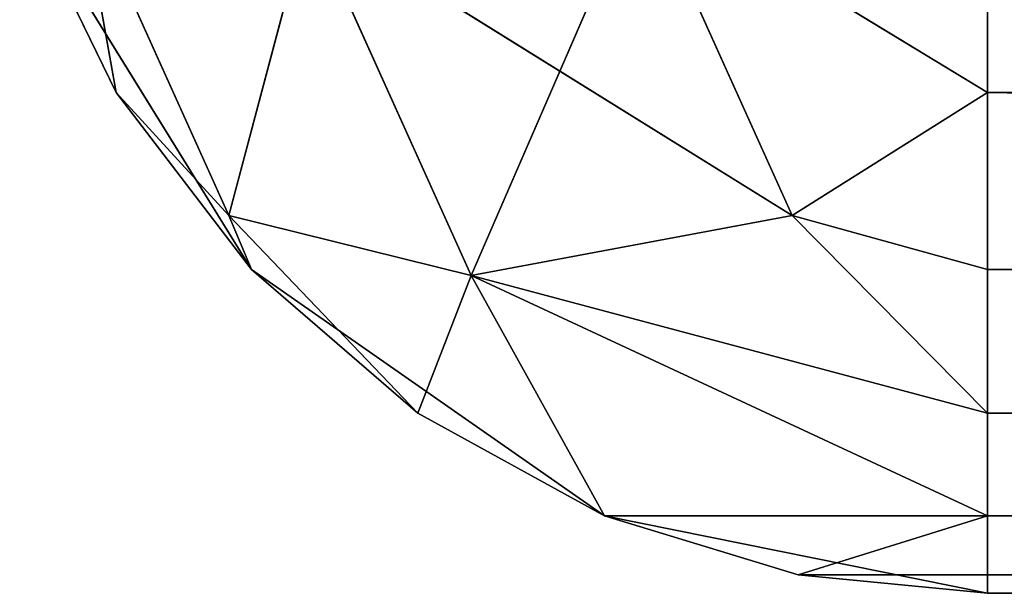
# Model space of a CAD drawing. Extents: x 0 to 200, y 0 to 85.
# Drawn here: x 0 to 3, y 0 to 2 of the extents above; entities that cross this region are included whole.
import ezdxf

# ---------------------------------------------------------------- set-up
doc = ezdxf.new("R2010")
doc.units = 0
doc.header["$LTSCALE"] = 25.4
doc.layers.get('0').update_dxf_attribs({"color": 13, "linetype": 'CONTINUOUS'})
doc.layers.add('DEFAULT', color=250, linetype='CONTINUOUS')

# ---------------------------------------------------------------- blocks, each defined once
blk = doc.blocks.new('COMPONENTE_1')
at = {"color": 0}
for p, q in [((8.0627, 0, 3), (3, 0, 3)), ((3, 0, 51.5), (3, 0, 3)), ((100, 0, 197), (3, 0, 197)), ((3, 0, 197), (3, 0, 148.5)), ((3, 0, 148.5), (3, 0, 100)), ((3, 0, 100), (3, 0, 51.5)), ((3, 0, 51.5), (3, 0, 3)), ((8.0627, 0, 3), (3, 0, 3))]:
    blk.add_line(p, q, dxfattribs=at)
at = {"layer": 'DEFAULT', "color": 0}
for p, q in [((0.3805, 1.9293, 2.0041), (0.489, 1.3584, 3)), ((0.3805, 1.9293, 2.0041), (0.489, 1.3584, 3)), ((0.8133, 1.0248, 2.4369), (0.3805, 1.9293, 2.0041)), ((0.8133, 1.0248, 2.4369), (0.3805, 1.9293, 2.0041)), ((0.3805, 1.9293, 197.9959), (0.489, 1.3584, 197)), ((0.3805, 1.9293, 197.9959), (0.8133, 1.0248, 197.5631)), ((0.3805, 1.9293, 197.9959), (0.8133, 1.0248, 197.5631)), ((0.3805, 1.9293, 197.9959), (0.489, 1.3584, 197)), ((1.5118, 0.8621, 198.4882), (2.0041, 1.9293, 199.6195)), ((1.5118, 0.8621, 198.4882), (2.0041, 1.9293, 199.6195)), ((2.0041, 1.9293, 0.3805), (2.4369, 1.0248, 0.8133)), ((2.0041, 1.9293, 0.3805), (3, 1.3584, 0.489)), ((2.0041, 1.9293, 0.3805), (2.4369, 1.0248, 0.8133)), ((2.0041, 1.9293, 0.3805), (3, 1.3584, 0.489)), ((3, 1.3584, 199.511), (2.0041, 1.9293, 199.6195)), ((2.0041, 1.9293, 199.6195), (2.4369, 1.0248, 199.1867)), ((3, 1.3584, 199.511), (2.0041, 1.9293, 199.6195)), ((2.0041, 1.9293, 199.6195), (2.4369, 1.0248, 199.1867)), ((0.8787, 0.8787, 100), (0.2106, 1.8957, 100)), ((0.2106, 1.8957, 51.5), (0.8787, 0.8787, 100)), ((0.8787, 0.8787, 148.5), (0.2106, 1.8957, 148.5)), ((0.2106, 1.8957, 100), (0.8787, 0.8787, 148.5)), ((0.2106, 1.8957, 3), (0.489, 1.3584, 3)), ((0.489, 1.3584, 3), (0.2106, 1.8957, 51.5)), ((0.2106, 1.8957, 148.5), (0.489, 1.3584, 197)), ((0.489, 1.3584, 197), (0.2106, 1.8957, 197)), ((0.489, 1.3584, 3), (0.2106, 1.8957, 51.5)), ((0.8787, 0.8787, 51.5), (0.2106, 1.8957, 51.5)), ((0.2106, 1.8957, 51.5), (0.8787, 0.8787, 100)), ((0.8787, 0.8787, 51.5), (0.2106, 1.8957, 51.5)), ((0.2106, 1.8957, 100), (0.8787, 0.8787, 148.5)), ((0.8787, 0.8787, 100), (0.2106, 1.8957, 100)), ((0.2106, 1.8957, 148.5), (0.489, 1.3584, 197)), ((0.8787, 0.8787, 148.5), (0.2106, 1.8957, 148.5)), ((0.489, 1.3584, 3), (0.2106, 1.8957, 3)), ((0.2106, 1.8957, 197), (0.489, 1.3584, 197)), ((51.5, 1.8957, 0.2106), (3, 1.3584, 0.489)), ((3, 1.3584, 0.489), (3, 1.8957, 0.2106)), ((51.5, 1.8957, 0.2106), (3, 1.3584, 0.489)), ((51.5, 1.8957, 199.7894), (3, 1.3584, 199.511)), ((3, 1.8957, 199.7894), (3, 1.3584, 199.511)), ((51.5, 1.8957, 199.7894), (3, 1.3584, 199.511)), ((3, 1.8957, 0.2106), (3, 1.3584, 0.489)), ((3, 1.3584, 199.511), (3, 1.8957, 199.7894)), ((1.0434, 1.8411, 1.0434), (0.8133, 1.0248, 2.4369)), ((1.0434, 1.8411, 1.0434), (0.8133, 1.0248, 2.4369)), ((0.8133, 1.0248, 197.5631), (1.0434, 1.8411, 198.9566)), ((0.8133, 1.0248, 197.5631), (1.0434, 1.8411, 198.9566)), ((2.4369, 1.0248, 0.8133), (1.0434, 1.8411, 1.0434)), ((1.5118, 0.8621, 1.5118), (1.0434, 1.8411, 1.0434)), ((2.4369, 1.0248, 0.8133), (1.0434, 1.8411, 1.0434)), ((1.5118, 0.8621, 1.5118), (1.0434, 1.8411, 1.0434)), ((1.0434, 1.8411, 198.9566), (1.5118, 0.8621, 198.4882)), ((1.0434, 1.8411, 198.9566), (1.5118, 0.8621, 198.4882)), ((0.8787, 0.8787, 197), (0.489, 1.3584, 197)), ((0.489, 1.3584, 197), (0.8787, 0.8787, 148.5)), ((0.489, 1.3584, 3), (0.8787, 0.8787, 51.5)), ((0.489, 1.3584, 3), (0.8787, 0.8787, 3)), ((0.489, 1.3584, 3), (0.8787, 0.8787, 51.5)), ((0.489, 1.3584, 197), (0.8787, 0.8787, 148.5)), ((0.489, 1.3584, 3), (0.8133, 1.0248, 2.4369)), ((0.8787, 0.8787, 3), (0.489, 1.3584, 3)), ((0.489, 1.3584, 3), (0.8133, 1.0248, 2.4369)), ((0.8133, 1.0248, 197.5631), (0.489, 1.3584, 197)), ((0.8133, 1.0248, 197.5631), (0.489, 1.3584, 197)), ((0.489, 1.3584, 197), (0.8787, 0.8787, 197)), ((2.4369, 1.0248, 0.8133), (3, 1.3584, 0.489)), ((2.4369, 1.0248, 0.8133), (3, 1.3584, 0.489)), ((2.4369, 1.0248, 199.1867), (3, 1.3584, 199.511)), ((2.4369, 1.0248, 199.1867), (3, 1.3584, 199.511)), ((3, 0.8787, 0.8787), (3, 1.3584, 0.489)), ((3, 1.3584, 0.489), (51.5, 0.8787, 0.8787)), ((3, 1.3584, 0.489), (51.5, 0.8787, 0.8787)), ((3, 1.3584, 199.511), (51.5, 0.8787, 199.1213)), ((3, 1.3584, 199.511), (51.5, 0.8787, 199.1213)), ((3, 1.3584, 199.511), (3, 0.8787, 199.1213)), ((3, 1.3584, 0.489), (3, 0.8787, 0.8787)), ((3, 0.8787, 199.1213), (3, 1.3584, 199.511)), ((0.8133, 1.0248, 2.4369), (0.8787, 0.8787, 3)), ((0.8133, 1.0248, 2.4369), (0.8787, 0.8787, 3)), ((0.8133, 1.0248, 2.4369), (1.3584, 0.489, 3)), ((0.8133, 1.0248, 2.4369), (1.5118, 0.8621, 1.5118)), ((0.8133, 1.0248, 2.4369), (1.3584, 0.489, 3)), ((0.8133, 1.0248, 2.4369), (1.5118, 0.8621, 1.5118)), ((1.3584, 0.489, 197), (0.8133, 1.0248, 197.5631)), ((0.8787, 0.8787, 197), (0.8133, 1.0248, 197.5631)), ((1.5118, 0.8621, 198.4882), (0.8133, 1.0248, 197.5631)), ((1.3584, 0.489, 197), (0.8133, 1.0248, 197.5631)), ((0.8787, 0.8787, 197), (0.8133, 1.0248, 197.5631)), ((1.5118, 0.8621, 198.4882), (0.8133, 1.0248, 197.5631)), ((1.5118, 0.8621, 1.5118), (2.4369, 1.0248, 0.8133)), ((1.5118, 0.8621, 1.5118), (2.4369, 1.0248, 0.8133)), ((2.4369, 1.0248, 199.1867), (1.5118, 0.8621, 198.4882)), ((2.4369, 1.0248, 199.1867), (1.5118, 0.8621, 198.4882)), ((2.4369, 1.0248, 0.8133), (3, 0.489, 1.3584)), ((3, 0.8787, 0.8787), (2.4369, 1.0248, 0.8133)), ((2.4369, 1.0248, 0.8133), (3, 0.489, 1.3584)), ((3, 0.8787, 0.8787), (2.4369, 1.0248, 0.8133)), ((2.4369, 1.0248, 199.1867), (3, 0.489, 198.6416)), ((3, 0.8787, 199.1213), (2.4369, 1.0248, 199.1867)), ((2.4369, 1.0248, 199.1867), (3, 0.489, 198.6416)), ((3, 0.8787, 199.1213), (2.4369, 1.0248, 199.1867)), ((1.8957, 0.2106, 100), (0.8787, 0.8787, 100)), ((0.8787, 0.8787, 100), (0.8787, 0.8787, 51.5)), ((0.8787, 0.8787, 51.5), (1.8957, 0.2106, 100)), ((1.8957, 0.2106, 148.5), (0.8787, 0.8787, 148.5)), ((0.8787, 0.8787, 148.5), (0.8787, 0.8787, 100)), ((0.8787, 0.8787, 100), (1.8957, 0.2106, 148.5)), ((1.3584, 0.489, 3), (0.8787, 0.8787, 51.5)), ((1.8957, 0.2106, 51.5), (0.8787, 0.8787, 51.5)), ((0.8787, 0.8787, 148.5), (0.8787, 0.8787, 197)), ((1.3584, 0.489, 197), (0.8787, 0.8787, 197)), ((0.8787, 0.8787, 148.5), (0.8787, 0.8787, 197)), ((0.8787, 0.8787, 148.5), (1.3584, 0.489, 197)), ((0.8787, 0.8787, 51.5), (0.8787, 0.8787, 3)), ((0.8787, 0.8787, 3), (1.3584, 0.489, 3)), ((1.3584, 0.489, 3), (0.8787, 0.8787, 51.5)), ((0.8787, 0.8787, 51.5), (0.8787, 0.8787, 3)), ((0.8787, 0.8787, 100), (1.8957, 0.2106, 148.5)), ((1.8957, 0.2106, 100), (0.8787, 0.8787, 100)), ((0.8787, 0.8787, 100), (0.8787, 0.8787, 51.5)), ((0.8787, 0.8787, 148.5), (1.3584, 0.489, 197)), ((1.8957, 0.2106, 148.5), (0.8787, 0.8787, 148.5)), ((0.8787, 0.8787, 148.5), (0.8787, 0.8787, 100)), ((0.8787, 0.8787, 51.5), (1.8957, 0.2106, 100)), ((1.8957, 0.2106, 51.5), (0.8787, 0.8787, 51.5)), ((1.3584, 0.489, 3), (0.8787, 0.8787, 3)), ((0.8787, 0.8787, 197), (1.3584, 0.489, 197)), ((1.3584, 0.489, 3), (1.5118, 0.8621, 1.5118)), ((1.3584, 0.489, 3), (1.5118, 0.8621, 1.5118)), ((1.5118, 0.8621, 198.4882), (1.3584, 0.489, 197)), ((1.5118, 0.8621, 198.4882), (1.3584, 0.489, 197)), ((3, 0.2106, 1.8957), (1.5118, 0.8621, 1.5118)), ((1.8957, 0.2106, 3), (1.5118, 0.8621, 1.5118)), ((1.5118, 0.8621, 1.5118), (3, 0.489, 1.3584)), ((3, 0.2106, 1.8957), (1.5118, 0.8621, 1.5118)), ((1.5118, 0.8621, 1.5118), (3, 0.489, 1.3584)), ((1.8957, 0.2106, 3), (1.5118, 0.8621, 1.5118)), ((3, 0.489, 198.6416), (1.5118, 0.8621, 198.4882)), ((1.5118, 0.8621, 198.4882), (3, 0.2106, 198.1043)), ((1.8957, 0.2106, 197), (1.5118, 0.8621, 198.4882)), ((3, 0.489, 198.6416), (1.5118, 0.8621, 198.4882)), ((1.5118, 0.8621, 198.4882), (3, 0.2106, 198.1043)), ((1.8957, 0.2106, 197), (1.5118, 0.8621, 198.4882)), ((51.5, 0.8787, 0.8787), (3, 0.489, 1.3584)), ((3, 0.489, 1.3584), (3, 0.8787, 0.8787)), ((51.5, 0.8787, 0.8787), (3, 0.8787, 0.8787)), ((51.5, 0.8787, 0.8787), (3, 0.489, 1.3584)), ((51.5, 0.8787, 0.8787), (3, 0.8787, 0.8787)), ((3, 0.8787, 199.1213), (51.5, 0.8787, 199.1213)), ((3, 0.489, 198.6416), (51.5, 0.8787, 199.1213)), ((3, 0.8787, 199.1213), (51.5, 0.8787, 199.1213)), ((3, 0.8787, 199.1213), (3, 0.489, 198.6416)), ((3, 0.489, 198.6416), (51.5, 0.8787, 199.1213)), ((3, 0.8787, 0.8787), (3, 0.489, 1.3584)), ((3, 0.489, 198.6416), (3, 0.8787, 199.1213)), ((1.8957, 0.2106, 51.5), (1.3584, 0.489, 3)), ((1.8957, 0.2106, 51.5), (1.3584, 0.489, 3)), ((1.3584, 0.489, 3), (1.8957, 0.2106, 3)), ((1.3584, 0.489, 197), (1.8957, 0.2106, 148.5)), ((1.8957, 0.2106, 197), (1.3584, 0.489, 197)), ((1.3584, 0.489, 197), (1.8957, 0.2106, 148.5)), ((1.8957, 0.2106, 3), (1.3584, 0.489, 3)), ((1.3584, 0.489, 197), (1.8957, 0.2106, 197)), ((51.5, 0.2106, 1.8957), (3, 0.489, 1.3584)), ((3, 0.2106, 1.8957), (3, 0.489, 1.3584)), ((51.5, 0.2106, 1.8957), (3, 0.489, 1.3584)), ((3, 0.489, 198.6416), (51.5, 0.2106, 198.1043)), ((3, 0.489, 198.6416), (3, 0.2106, 198.1043)), ((3, 0.489, 198.6416), (51.5, 0.2106, 198.1043)), ((3, 0.489, 1.3584), (3, 0.2106, 1.8957)), ((3, 0.2106, 198.1043), (3, 0.489, 198.6416)), ((1.8957, 0.2106, 51.5), (1.8957, 0.2106, 3)), ((1.8957, 0.2106, 3), (2.4541, 0.0501, 3)), ((2.4541, 0.0501, 3), (1.8957, 0.2106, 51.5)), ((2.4541, 0.0501, 3), (1.8957, 0.2106, 51.5)), ((3, 0, 51.5), (1.8957, 0.2106, 51.5)), ((3, 0, 100), (1.8957, 0.2106, 100)), ((1.8957, 0.2106, 100), (3, 0, 51.5)), ((1.8957, 0.2106, 148.5), (1.8957, 0.2106, 100)), ((3, 0, 100), (1.8957, 0.2106, 100)), ((3, 0, 100), (1.8957, 0.2106, 148.5)), ((1.8957, 0.2106, 51.5), (1.8957, 0.2106, 3)), ((1.8957, 0.2106, 100), (3, 0, 51.5)), ((1.8957, 0.2106, 51.5), (1.8957, 0.2106, 100)), ((3, 0, 51.5), (1.8957, 0.2106, 51.5)), ((3, 0, 100), (1.8957, 0.2106, 148.5)), ((3, 0, 148.5), (1.8957, 0.2106, 148.5)), ((1.8957, 0.2106, 148.5), (2.4541, 0.0501, 197)), ((3, 0, 148.5), (1.8957, 0.2106, 148.5)), ((1.8957, 0.2106, 148.5), (1.8957, 0.2106, 100)), ((1.8957, 0.2106, 148.5), (2.4541, 0.0501, 197)), ((2.4541, 0.0501, 197), (1.8957, 0.2106, 197)), ((1.8957, 0.2106, 148.5), (1.8957, 0.2106, 197)), ((1.8957, 0.2106, 148.5), (1.8957, 0.2106, 197)), ((1.8957, 0.2106, 51.5), (1.8957, 0.2106, 100)), ((3, 0.2106, 1.8957), (1.8957, 0.2106, 3)), ((2.4541, 0.0501, 3), (1.8957, 0.2106, 3)), ((3, 0.2106, 1.8957), (1.8957, 0.2106, 3)), ((3, 0.2106, 198.1043), (1.8957, 0.2106, 197)), ((1.8957, 0.2106, 197), (2.4541, 0.0501, 197)), ((3, 0.2106, 198.1043), (1.8957, 0.2106, 197)), ((2.4541, 0.0501, 3), (3, 0.2106, 1.8957)), ((2.4541, 0.0501, 3), (3, 0.2106, 1.8957)), ((2.4541, 0.0501, 197), (3, 0.2106, 198.1043)), ((2.4541, 0.0501, 197), (3, 0.2106, 198.1043)), ((3, 0, 3), (51.5, 0.2106, 1.8957)), ((3, 0.0501, 2.4541), (51.5, 0.2106, 1.8957)), ((3, 0.0501, 2.4541), (3, 0.2106, 1.8957)), ((51.5, 0.2106, 1.8957), (3, 0.2106, 1.8957)), ((51.5, 0.2106, 1.8957), (3, 0.2106, 1.8957)), ((3, 0, 3), (51.5, 0.2106, 1.8957)), ((3, 0.0501, 2.4541), (51.5, 0.2106, 1.8957)), ((3, 0.2106, 198.1043), (51.5, 0.2106, 198.1043)), ((3, 0.2106, 198.1043), (51.5, 0.2106, 198.1043)), ((3, 0.2106, 198.1043), (3, 0.0501, 197.5459)), ((51.5, 0.2106, 198.1043), (3, 0.0501, 197.5459)), ((51.5, 0.2106, 198.1043), (3, 0, 197)), ((51.5, 0.2106, 198.1043), (3, 0.0501, 197.5459)), ((51.5, 0.2106, 198.1043), (3, 0, 197)), ((3, 0.2106, 1.8957), (3, 0.0501, 2.4541)), ((3, 0.0501, 197.5459), (3, 0.2106, 198.1043)), ((2.4541, 0.0501, 3), (3, 0, 51.5)), ((3, 0, 197), (2.4541, 0.0501, 197)), ((2.4541, 0.0501, 197), (3, 0, 148.5)), ((3, 0, 3), (2.4541, 0.0501, 3)), ((2.4541, 0.0501, 3), (3, 0, 51.5)), ((2.4541, 0.0501, 197), (3, 0, 148.5)), ((3, 0.0501, 2.4541), (2.4541, 0.0501, 3)), ((3, 0.0501, 2.4541), (2.4541, 0.0501, 3)), ((3, 0, 3), (2.4541, 0.0501, 3)), ((3, 0.0501, 197.5459), (2.4541, 0.0501, 197)), ((3, 0.0501, 197.5459), (2.4541, 0.0501, 197)), ((2.4541, 0.0501, 197), (3, 0, 197)), ((3, 0.0501, 2.4541), (3, 0, 3)), ((3, 0.0501, 197.5459), (3, 0, 197)), ((3, 0.0501, 2.4541), (3, 0, 3)), ((3, 0, 197), (3, 0.0501, 197.5459)), ((3, 0, 51.5), (3, 0, 100)), ((3, 0, 148.5), (3, 0, 197)), ((3, 0, 100), (3, 0, 148.5)), ((3, 0, 197), (100, 0, 197))]:
    blk.add_line(p, q, dxfattribs=at)
mesh = blk.add_polyface(dxfattribs=at)
corners = [(0.3805, 1.9293, 2.0041), (0.489, 1.3584, 3), (0.2106, 1.8957, 3)]
mesh.append_faces([[corners[k] for k in face] for face in [(0, 1, 2)]], dxfattribs={"color": 0})
mesh = blk.add_polyface(dxfattribs=at)
corners = [(0.3805, 1.9293, 197.9959), (0.2106, 1.8957, 197), (0.489, 1.3584, 197)]
mesh.append_faces([[corners[k] for k in face] for face in [(0, 1, 2)]], dxfattribs={"color": 0})
mesh = blk.add_polyface(dxfattribs=at)
corners = [(0.3805, 1.9293, 2.0041), (0.8133, 1.0248, 2.4369), (0.489, 1.3584, 3)]
mesh.append_faces([[corners[k] for k in face] for face in [(0, 1, 2)]], dxfattribs={"color": 0})
mesh = blk.add_polyface(dxfattribs=at)
corners = [(0.3805, 1.9293, 2.0041), (1.0434, 1.8411, 1.0434), (0.8133, 1.0248, 2.4369)]
mesh.append_faces([[corners[k] for k in face] for face in [(0, 1, 2)]], dxfattribs={"color": 0})
mesh = blk.add_polyface(dxfattribs=at)
corners = [(0.3805, 1.9293, 197.9959), (0.489, 1.3584, 197), (0.8133, 1.0248, 197.5631)]
mesh.append_faces([[corners[k] for k in face] for face in [(0, 1, 2)]], dxfattribs={"color": 0})
mesh = blk.add_polyface(dxfattribs=at)
corners = [(0.3805, 1.9293, 197.9959), (0.8133, 1.0248, 197.5631), (1.0434, 1.8411, 198.9566)]
mesh.append_faces([[corners[k] for k in face] for face in [(0, 1, 2)]], dxfattribs={"color": 0})
mesh = blk.add_polyface(dxfattribs=at)
corners = [(2.4369, 1.0248, 0.8133), (1.0434, 1.8411, 1.0434), (2.0041, 1.9293, 0.3805)]
mesh.append_faces([[corners[k] for k in face] for face in [(0, 1, 2)]], dxfattribs={"color": 0})
mesh = blk.add_polyface(dxfattribs=at)
corners = [(2.0041, 1.9293, 199.6195), (1.0434, 1.8411, 198.9566), (1.5118, 0.8621, 198.4882)]
mesh.append_faces([[corners[k] for k in face] for face in [(0, 1, 2)]], dxfattribs={"color": 0})
mesh = blk.add_polyface(dxfattribs=at)
corners = [(2.4369, 1.0248, 199.1867), (2.0041, 1.9293, 199.6195), (1.5118, 0.8621, 198.4882)]
mesh.append_faces([[corners[k] for k in face] for face in [(0, 1, 2)]], dxfattribs={"color": 0})
mesh = blk.add_polyface(dxfattribs=at)
corners = [(3, 1.3584, 0.489), (2.4369, 1.0248, 0.8133), (2.0041, 1.9293, 0.3805)]
mesh.append_faces([[corners[k] for k in face] for face in [(0, 1, 2)]], dxfattribs={"color": 0})
mesh = blk.add_polyface(dxfattribs=at)
corners = [(3, 1.3584, 0.489), (2.0041, 1.9293, 0.3805), (3, 1.8957, 0.2106)]
mesh.append_faces([[corners[k] for k in face] for face in [(0, 1, 2)]], dxfattribs={"color": 0})
mesh = blk.add_polyface(dxfattribs=at)
corners = [(3, 1.3584, 199.511), (2.0041, 1.9293, 199.6195), (2.4369, 1.0248, 199.1867)]
mesh.append_faces([[corners[k] for k in face] for face in [(0, 1, 2)]], dxfattribs={"color": 0})
mesh = blk.add_polyface(dxfattribs=at)
corners = [(3, 1.8957, 199.7894), (2.0041, 1.9293, 199.6195), (3, 1.3584, 199.511)]
mesh.append_faces([[corners[k] for k in face] for face in [(0, 1, 2)]], dxfattribs={"color": 0})
mesh = blk.add_polyface(dxfattribs=at)
corners = [(0.2106, 1.8957, 51.5), (0.8787, 0.8787, 100), (0.2106, 1.8957, 100)]
mesh.append_faces([[corners[k] for k in face] for face in [(0, 1, 2)]], dxfattribs={"color": 0})
mesh = blk.add_polyface(dxfattribs=at)
corners = [(0.2106, 1.8957, 100), (0.8787, 0.8787, 148.5), (0.2106, 1.8957, 148.5)]
mesh.append_faces([[corners[k] for k in face] for face in [(0, 1, 2)]], dxfattribs={"color": 0})
mesh = blk.add_polyface(dxfattribs=at)
corners = [(0.2106, 1.8957, 3), (0.489, 1.3584, 3), (0.2106, 1.8957, 51.5)]
mesh.append_faces([[corners[k] for k in face] for face in [(0, 1, 2)]], dxfattribs={"color": 0})
mesh = blk.add_polyface(dxfattribs=at)
corners = [(0.2106, 1.8957, 148.5), (0.489, 1.3584, 197), (0.2106, 1.8957, 197)]
mesh.append_faces([[corners[k] for k in face] for face in [(0, 1, 2)]], dxfattribs={"color": 0})
mesh = blk.add_polyface(dxfattribs=at)
corners = [(0.2106, 1.8957, 51.5), (0.489, 1.3584, 3), (0.8787, 0.8787, 51.5)]
mesh.append_faces([[corners[k] for k in face] for face in [(0, 1, 2)]], dxfattribs={"color": 0})
mesh = blk.add_polyface(dxfattribs=at)
corners = [(0.2106, 1.8957, 51.5), (0.8787, 0.8787, 51.5), (0.8787, 0.8787, 100)]
mesh.append_faces([[corners[k] for k in face] for face in [(0, 1, 2)]], dxfattribs={"color": 0})
mesh = blk.add_polyface(dxfattribs=at)
corners = [(0.2106, 1.8957, 100), (0.8787, 0.8787, 100), (0.8787, 0.8787, 148.5)]
mesh.append_faces([[corners[k] for k in face] for face in [(0, 1, 2)]], dxfattribs={"color": 0})
mesh = blk.add_polyface(dxfattribs=at)
corners = [(0.2106, 1.8957, 148.5), (0.8787, 0.8787, 148.5), (0.489, 1.3584, 197)]
mesh.append_faces([[corners[k] for k in face] for face in [(0, 1, 2)]], dxfattribs={"color": 0})
mesh = blk.add_polyface(dxfattribs=at)
corners = [(51.5, 1.8957, 0.2106), (3, 1.3584, 0.489), (3, 1.8957, 0.2106)]
mesh.append_faces([[corners[k] for k in face] for face in [(0, 1, 2)]], dxfattribs={"color": 0})
mesh = blk.add_polyface(dxfattribs=at)
corners = [(51.5, 0.8787, 0.8787), (3, 1.3584, 0.489), (51.5, 1.8957, 0.2106)]
mesh.append_faces([[corners[k] for k in face] for face in [(0, 1, 2)]], dxfattribs={"color": 0})
mesh = blk.add_polyface(dxfattribs=at)
corners = [(51.5, 1.8957, 199.7894), (3, 1.3584, 199.511), (51.5, 0.8787, 199.1213)]
mesh.append_faces([[corners[k] for k in face] for face in [(0, 1, 2)]], dxfattribs={"color": 0})
mesh = blk.add_polyface(dxfattribs=at)
corners = [(51.5, 1.8957, 199.7894), (3, 1.8957, 199.7894), (3, 1.3584, 199.511)]
mesh.append_faces([[corners[k] for k in face] for face in [(0, 1, 2)]], dxfattribs={"color": 0})
mesh = blk.add_polyface(dxfattribs=at)
corners = [(1.0434, 1.8411, 1.0434), (1.5118, 0.8621, 1.5118), (0.8133, 1.0248, 2.4369)]
mesh.append_faces([[corners[k] for k in face] for face in [(0, 1, 2)]], dxfattribs={"color": 0})
mesh = blk.add_polyface(dxfattribs=at)
corners = [(1.0434, 1.8411, 198.9566), (0.8133, 1.0248, 197.5631), (1.5118, 0.8621, 198.4882)]
mesh.append_faces([[corners[k] for k in face] for face in [(0, 1, 2)]], dxfattribs={"color": 0})
mesh = blk.add_polyface(dxfattribs=at)
corners = [(2.4369, 1.0248, 0.8133), (1.5118, 0.8621, 1.5118), (1.0434, 1.8411, 1.0434)]
mesh.append_faces([[corners[k] for k in face] for face in [(0, 1, 2)]], dxfattribs={"color": 0})
mesh = blk.add_polyface(dxfattribs=at)
corners = [(0.489, 1.3584, 197), (0.8787, 0.8787, 148.5), (0.8787, 0.8787, 197)]
mesh.append_faces([[corners[k] for k in face] for face in [(0, 1, 2)]], dxfattribs={"color": 0})
mesh = blk.add_polyface(dxfattribs=at)
corners = [(0.489, 1.3584, 3), (0.8787, 0.8787, 3), (0.8787, 0.8787, 51.5)]
mesh.append_faces([[corners[k] for k in face] for face in [(0, 1, 2)]], dxfattribs={"color": 0})
mesh = blk.add_polyface(dxfattribs=at)
corners = [(0.489, 1.3584, 3), (0.8133, 1.0248, 2.4369), (0.8787, 0.8787, 3)]
mesh.append_faces([[corners[k] for k in face] for face in [(0, 1, 2)]], dxfattribs={"color": 0})
mesh = blk.add_polyface(dxfattribs=at)
corners = [(0.489, 1.3584, 197), (0.8787, 0.8787, 197), (0.8133, 1.0248, 197.5631)]
mesh.append_faces([[corners[k] for k in face] for face in [(0, 1, 2)]], dxfattribs={"color": 0})
mesh = blk.add_polyface(dxfattribs=at)
corners = [(3, 0.8787, 0.8787), (2.4369, 1.0248, 0.8133), (3, 1.3584, 0.489)]
mesh.append_faces([[corners[k] for k in face] for face in [(0, 1, 2)]], dxfattribs={"color": 0})
mesh = blk.add_polyface(dxfattribs=at)
corners = [(3, 1.3584, 199.511), (2.4369, 1.0248, 199.1867), (3, 0.8787, 199.1213)]
mesh.append_faces([[corners[k] for k in face] for face in [(0, 1, 2)]], dxfattribs={"color": 0})
mesh = blk.add_polyface(dxfattribs=at)
corners = [(51.5, 0.8787, 0.8787), (3, 0.8787, 0.8787), (3, 1.3584, 0.489)]
mesh.append_faces([[corners[k] for k in face] for face in [(0, 1, 2)]], dxfattribs={"color": 0})
mesh = blk.add_polyface(dxfattribs=at)
corners = [(51.5, 0.8787, 199.1213), (3, 1.3584, 199.511), (3, 0.8787, 199.1213)]
mesh.append_faces([[corners[k] for k in face] for face in [(0, 1, 2)]], dxfattribs={"color": 0})
mesh = blk.add_polyface(dxfattribs=at)
corners = [(0.8787, 0.8787, 3), (0.8133, 1.0248, 2.4369), (1.3584, 0.489, 3)]
mesh.append_faces([[corners[k] for k in face] for face in [(0, 1, 2)]], dxfattribs={"color": 0})
mesh = blk.add_polyface(dxfattribs=at)
corners = [(1.3584, 0.489, 3), (0.8133, 1.0248, 2.4369), (1.5118, 0.8621, 1.5118)]
mesh.append_faces([[corners[k] for k in face] for face in [(0, 1, 2)]], dxfattribs={"color": 0})
mesh = blk.add_polyface(dxfattribs=at)
corners = [(0.8133, 1.0248, 197.5631), (0.8787, 0.8787, 197), (1.3584, 0.489, 197)]
mesh.append_faces([[corners[k] for k in face] for face in [(0, 1, 2)]], dxfattribs={"color": 0})
mesh = blk.add_polyface(dxfattribs=at)
corners = [(1.5118, 0.8621, 198.4882), (0.8133, 1.0248, 197.5631), (1.3584, 0.489, 197)]
mesh.append_faces([[corners[k] for k in face] for face in [(0, 1, 2)]], dxfattribs={"color": 0})
mesh = blk.add_polyface(dxfattribs=at)
corners = [(1.5118, 0.8621, 1.5118), (2.4369, 1.0248, 0.8133), (3, 0.489, 1.3584)]
mesh.append_faces([[corners[k] for k in face] for face in [(0, 1, 2)]], dxfattribs={"color": 0})
mesh = blk.add_polyface(dxfattribs=at)
corners = [(2.4369, 1.0248, 199.1867), (1.5118, 0.8621, 198.4882), (3, 0.489, 198.6416)]
mesh.append_faces([[corners[k] for k in face] for face in [(0, 1, 2)]], dxfattribs={"color": 0})
mesh = blk.add_polyface(dxfattribs=at)
corners = [(3, 0.489, 1.3584), (2.4369, 1.0248, 0.8133), (3, 0.8787, 0.8787)]
mesh.append_faces([[corners[k] for k in face] for face in [(0, 1, 2)]], dxfattribs={"color": 0})
mesh = blk.add_polyface(dxfattribs=at)
corners = [(2.4369, 1.0248, 199.1867), (3, 0.489, 198.6416), (3, 0.8787, 199.1213)]
mesh.append_faces([[corners[k] for k in face] for face in [(0, 1, 2)]], dxfattribs={"color": 0})
mesh = blk.add_polyface(dxfattribs=at)
corners = [(0.8787, 0.8787, 100), (0.8787, 0.8787, 51.5), (1.8957, 0.2106, 100)]
mesh.append_faces([[corners[k] for k in face] for face in [(0, 1, 2)]], dxfattribs={"color": 0})
mesh = blk.add_polyface(dxfattribs=at)
corners = [(0.8787, 0.8787, 148.5), (0.8787, 0.8787, 100), (1.8957, 0.2106, 148.5)]
mesh.append_faces([[corners[k] for k in face] for face in [(0, 1, 2)]], dxfattribs={"color": 0})
mesh = blk.add_polyface(dxfattribs=at)
corners = [(0.8787, 0.8787, 51.5), (1.3584, 0.489, 3), (1.8957, 0.2106, 51.5)]
mesh.append_faces([[corners[k] for k in face] for face in [(0, 1, 2)]], dxfattribs={"color": 0})
mesh = blk.add_polyface(dxfattribs=at)
corners = [(0.8787, 0.8787, 197), (0.8787, 0.8787, 148.5), (1.3584, 0.489, 197)]
mesh.append_faces([[corners[k] for k in face] for face in [(0, 1, 2)]], dxfattribs={"color": 0})
mesh = blk.add_polyface(dxfattribs=at)
corners = [(0.8787, 0.8787, 51.5), (0.8787, 0.8787, 3), (1.3584, 0.489, 3)]
mesh.append_faces([[corners[k] for k in face] for face in [(0, 1, 2)]], dxfattribs={"color": 0})
mesh = blk.add_polyface(dxfattribs=at)
corners = [(1.8957, 0.2106, 148.5), (0.8787, 0.8787, 100), (1.8957, 0.2106, 100)]
mesh.append_faces([[corners[k] for k in face] for face in [(0, 1, 2)]], dxfattribs={"color": 0})
mesh = blk.add_polyface(dxfattribs=at)
corners = [(1.3584, 0.489, 197), (0.8787, 0.8787, 148.5), (1.8957, 0.2106, 148.5)]
mesh.append_faces([[corners[k] for k in face] for face in [(0, 1, 2)]], dxfattribs={"color": 0})
mesh = blk.add_polyface(dxfattribs=at)
corners = [(1.8957, 0.2106, 100), (0.8787, 0.8787, 51.5), (1.8957, 0.2106, 51.5)]
mesh.append_faces([[corners[k] for k in face] for face in [(0, 1, 2)]], dxfattribs={"color": 0})
mesh = blk.add_polyface(dxfattribs=at)
corners = [(1.3584, 0.489, 3), (1.5118, 0.8621, 1.5118), (1.8957, 0.2106, 3)]
mesh.append_faces([[corners[k] for k in face] for face in [(0, 1, 2)]], dxfattribs={"color": 0})
mesh = blk.add_polyface(dxfattribs=at)
corners = [(1.5118, 0.8621, 198.4882), (1.3584, 0.489, 197), (1.8957, 0.2106, 197)]
mesh.append_faces([[corners[k] for k in face] for face in [(0, 1, 2)]], dxfattribs={"color": 0})
mesh = blk.add_polyface(dxfattribs=at)
corners = [(1.8957, 0.2106, 3), (1.5118, 0.8621, 1.5118), (3, 0.2106, 1.8957)]
mesh.append_faces([[corners[k] for k in face] for face in [(0, 1, 2)]], dxfattribs={"color": 0})
mesh = blk.add_polyface(dxfattribs=at)
corners = [(3, 0.2106, 1.8957), (1.5118, 0.8621, 1.5118), (3, 0.489, 1.3584)]
mesh.append_faces([[corners[k] for k in face] for face in [(0, 1, 2)]], dxfattribs={"color": 0})
mesh = blk.add_polyface(dxfattribs=at)
corners = [(1.5118, 0.8621, 198.4882), (1.8957, 0.2106, 197), (3, 0.2106, 198.1043)]
mesh.append_faces([[corners[k] for k in face] for face in [(0, 1, 2)]], dxfattribs={"color": 0})
mesh = blk.add_polyface(dxfattribs=at)
corners = [(3, 0.489, 198.6416), (1.5118, 0.8621, 198.4882), (3, 0.2106, 198.1043)]
mesh.append_faces([[corners[k] for k in face] for face in [(0, 1, 2)]], dxfattribs={"color": 0})
mesh = blk.add_polyface(dxfattribs=at)
corners = [(51.5, 0.2106, 1.8957), (3, 0.489, 1.3584), (51.5, 0.8787, 0.8787)]
mesh.append_faces([[corners[k] for k in face] for face in [(0, 1, 2)]], dxfattribs={"color": 0})
mesh = blk.add_polyface(dxfattribs=at)
corners = [(3, 0.489, 1.3584), (3, 0.8787, 0.8787), (51.5, 0.8787, 0.8787)]
mesh.append_faces([[corners[k] for k in face] for face in [(0, 1, 2)]], dxfattribs={"color": 0})
mesh = blk.add_polyface(dxfattribs=at)
corners = [(3, 0.8787, 199.1213), (3, 0.489, 198.6416), (51.5, 0.8787, 199.1213)]
mesh.append_faces([[corners[k] for k in face] for face in [(0, 1, 2)]], dxfattribs={"color": 0})
mesh = blk.add_polyface(dxfattribs=at)
corners = [(51.5, 0.8787, 199.1213), (3, 0.489, 198.6416), (51.5, 0.2106, 198.1043)]
mesh.append_faces([[corners[k] for k in face] for face in [(0, 1, 2)]], dxfattribs={"color": 0})
mesh = blk.add_polyface(dxfattribs=at)
corners = [(1.8957, 0.2106, 51.5), (1.3584, 0.489, 3), (1.8957, 0.2106, 3)]
mesh.append_faces([[corners[k] for k in face] for face in [(0, 1, 2)]], dxfattribs={"color": 0})
mesh = blk.add_polyface(dxfattribs=at)
corners = [(1.3584, 0.489, 197), (1.8957, 0.2106, 148.5), (1.8957, 0.2106, 197)]
mesh.append_faces([[corners[k] for k in face] for face in [(0, 1, 2)]], dxfattribs={"color": 0})
mesh = blk.add_polyface(dxfattribs=at)
corners = [(3, 0.2106, 1.8957), (3, 0.489, 1.3584), (51.5, 0.2106, 1.8957)]
mesh.append_faces([[corners[k] for k in face] for face in [(0, 1, 2)]], dxfattribs={"color": 0})
mesh = blk.add_polyface(dxfattribs=at)
corners = [(3, 0.489, 198.6416), (3, 0.2106, 198.1043), (51.5, 0.2106, 198.1043)]
mesh.append_faces([[corners[k] for k in face] for face in [(0, 1, 2)]], dxfattribs={"color": 0})
mesh = blk.add_polyface(dxfattribs=at)
corners = [(1.8957, 0.2106, 51.5), (1.8957, 0.2106, 3), (2.4541, 0.0501, 3)]
mesh.append_faces([[corners[k] for k in face] for face in [(0, 1, 2)]], dxfattribs={"color": 0})
mesh = blk.add_polyface(dxfattribs=at)
corners = [(1.8957, 0.2106, 51.5), (2.4541, 0.0501, 3), (3, 0, 51.5)]
mesh.append_faces([[corners[k] for k in face] for face in [(0, 1, 2)]], dxfattribs={"color": 0})
mesh = blk.add_polyface(dxfattribs=at)
corners = [(1.8957, 0.2106, 100), (3, 0, 51.5), (3, 0, 100)]
mesh.append_faces([[corners[k] for k in face] for face in [(0, 1, 2)]], dxfattribs={"color": 0})
mesh = blk.add_polyface(dxfattribs=at)
corners = [(1.8957, 0.2106, 148.5), (1.8957, 0.2106, 100), (3, 0, 100)]
mesh.append_faces([[corners[k] for k in face] for face in [(0, 1, 2)]], dxfattribs={"color": 0})
mesh = blk.add_polyface(dxfattribs=at)
corners = [(1.8957, 0.2106, 100), (1.8957, 0.2106, 51.5), (3, 0, 51.5)]
mesh.append_faces([[corners[k] for k in face] for face in [(0, 1, 2)]], dxfattribs={"color": 0})
mesh = blk.add_polyface(dxfattribs=at)
corners = [(1.8957, 0.2106, 148.5), (3, 0, 100), (3, 0, 148.5)]
mesh.append_faces([[corners[k] for k in face] for face in [(0, 1, 2)]], dxfattribs={"color": 0})
mesh = blk.add_polyface(dxfattribs=at)
corners = [(2.4541, 0.0501, 197), (1.8957, 0.2106, 148.5), (3, 0, 148.5)]
mesh.append_faces([[corners[k] for k in face] for face in [(0, 1, 2)]], dxfattribs={"color": 0})
mesh = blk.add_polyface(dxfattribs=at)
corners = [(1.8957, 0.2106, 197), (1.8957, 0.2106, 148.5), (2.4541, 0.0501, 197)]
mesh.append_faces([[corners[k] for k in face] for face in [(0, 1, 2)]], dxfattribs={"color": 0})
mesh = blk.add_polyface(dxfattribs=at)
corners = [(1.8957, 0.2106, 3), (3, 0.2106, 1.8957), (2.4541, 0.0501, 3)]
mesh.append_faces([[corners[k] for k in face] for face in [(0, 1, 2)]], dxfattribs={"color": 0})
mesh = blk.add_polyface(dxfattribs=at)
corners = [(3, 0.2106, 198.1043), (1.8957, 0.2106, 197), (2.4541, 0.0501, 197)]
mesh.append_faces([[corners[k] for k in face] for face in [(0, 1, 2)]], dxfattribs={"color": 0})
mesh = blk.add_polyface(dxfattribs=at)
corners = [(2.4541, 0.0501, 3), (3, 0.2106, 1.8957), (3, 0.0501, 2.4541)]
mesh.append_faces([[corners[k] for k in face] for face in [(0, 1, 2)]], dxfattribs={"color": 0})
mesh = blk.add_polyface(dxfattribs=at)
corners = [(3, 0.2106, 198.1043), (2.4541, 0.0501, 197), (3, 0.0501, 197.5459)]
mesh.append_faces([[corners[k] for k in face] for face in [(0, 1, 2)]], dxfattribs={"color": 0})
mesh = blk.add_polyface(dxfattribs=at)
corners = [(100, 0, 3), (3, 0, 3), (51.5, 0.2106, 1.8957), (8.0627, 0, 3)]
mesh.append_faces([[corners[k] for k in face] for face in [(0, 1, 2), (1, 0, 3)]], dxfattribs={"vtx0": -1, "color": 0})
mesh = blk.add_polyface(dxfattribs=at)
corners = [(3, 0.0501, 2.4541), (3, 0.2106, 1.8957), (51.5, 0.2106, 1.8957)]
mesh.append_faces([[corners[k] for k in face] for face in [(0, 1, 2)]], dxfattribs={"color": 0})
mesh = blk.add_polyface(dxfattribs=at)
corners = [(3, 0, 3), (3, 0.0501, 2.4541), (51.5, 0.2106, 1.8957)]
mesh.append_faces([[corners[k] for k in face] for face in [(0, 1, 2)]], dxfattribs={"color": 0})
mesh = blk.add_polyface(dxfattribs=at)
corners = [(3, 0.2106, 198.1043), (3, 0.0501, 197.5459), (51.5, 0.2106, 198.1043)]
mesh.append_faces([[corners[k] for k in face] for face in [(0, 1, 2)]], dxfattribs={"color": 0})
mesh = blk.add_polyface(dxfattribs=at)
corners = [(51.5, 0.2106, 198.1043), (3, 0, 197), (100, 0, 197)]
mesh.append_faces([[corners[k] for k in face] for face in [(0, 1, 2)]], dxfattribs={"color": 0})
mesh = blk.add_polyface(dxfattribs=at)
corners = [(51.5, 0.2106, 198.1043), (3, 0.0501, 197.5459), (3, 0, 197)]
mesh.append_faces([[corners[k] for k in face] for face in [(0, 1, 2)]], dxfattribs={"color": 0})
mesh = blk.add_polyface(dxfattribs=at)
corners = [(2.4541, 0.0501, 197), (3, 0, 148.5), (3, 0, 197)]
mesh.append_faces([[corners[k] for k in face] for face in [(0, 1, 2)]], dxfattribs={"color": 0})
mesh = blk.add_polyface(dxfattribs=at)
corners = [(3, 0, 51.5), (2.4541, 0.0501, 3), (3, 0, 3)]
mesh.append_faces([[corners[k] for k in face] for face in [(0, 1, 2)]], dxfattribs={"color": 0})
mesh = blk.add_polyface(dxfattribs=at)
corners = [(2.4541, 0.0501, 3), (3, 0.0501, 2.4541), (3, 0, 3)]
mesh.append_faces([[corners[k] for k in face] for face in [(0, 1, 2)]], dxfattribs={"color": 0})
mesh = blk.add_polyface(dxfattribs=at)
corners = [(3, 0.0501, 197.5459), (2.4541, 0.0501, 197), (3, 0, 197)]
mesh.append_faces([[corners[k] for k in face] for face in [(0, 1, 2)]], dxfattribs={"color": 0})
mesh = blk.add_polyface(dxfattribs=at)
corners = [(197, 0, 51.5), (148.5, 0, 3), (197, 0, 3), (140.6937, 0, 21.4502), (132.5636, 0, 17.7461), (100, 0, 3), (124.6788, 0, 15.0472), (116.5753, 0, 13.1015), (108.3246, 0, 11.9277), (8.0627, 0, 3), (3, 0, 3), (100, 0, 11.5348), (148.4089, 0, 25.9551), (155.7782, 0, 31.3353), (162.5542, 0, 37.4458), (168.6647, 0, 44.2218), (174.0448, 0, 51.5911), (178.5498, 0, 59.3063), (182.2538, 0, 67.4364), (197, 0, 100), (184.9528, 0, 75.3212), (186.8985, 0, 83.4247), (188.0723, 0, 91.6754), (188.4651, 0, 100), (197, 0, 148.5), (188.0723, 0, 108.3246), (186.8985, 0, 116.5753), (184.9528, 0, 124.6788), (182.2539, 0, 132.5636), (178.5498, 0, 140.6937), (174.0449, 0, 148.4089), (168.6647, 0, 155.7782), (197, 0, 197), (162.5542, 0, 162.5542), (155.7782, 0, 168.6647), (148.4089, 0, 174.0448), (140.6937, 0, 178.5498), (132.5636, 0, 182.2538), (124.6788, 0, 184.9528), (116.5753, 0, 186.8985), (108.3246, 0, 188.0723), (100, 0, 188.4651), (59.3063, 0, 21.4502), (3, 0, 51.5), (67.4364, 0, 17.7462), (75.3211, 0, 15.0472), (83.4247, 0, 13.1015), (91.6754, 0, 11.9277), (51.591, 0, 25.9551), (44.2219, 0, 31.3354), (37.4456, 0, 37.4456), (31.3355, 0, 44.2219), (25.955, 0, 51.591), (21.4502, 0, 59.3063), (17.7461, 0, 67.4364), (3, 0, 100), (15.0472, 0, 75.3212), (13.1016, 0, 83.4247), (11.9276, 0, 91.6754), (11.535, 0, 100), (11.9276, 0, 108.3246), (3, 0, 148.5), (13.1015, 0, 116.5753), (15.0472, 0, 124.6788), (17.7461, 0, 132.5636), (21.4502, 0, 140.6937), (25.9552, 0, 148.4089), (31.3353, 0, 155.7782), (3, 0, 197), (37.4458, 0, 162.5542), (44.2218, 0, 168.6647), (51.5911, 0, 174.0449), (59.3063, 0, 178.5498), (67.4364, 0, 182.2539), (75.3212, 0, 184.9528), (83.4247, 0, 186.8985), (91.6754, 0, 188.0723), (148.5, 0, 197), (100, 0, 197)]
mesh.append_faces([[corners[k] for k in face] for face in [(0, 1, 2), (68, 77, 78)]], dxfattribs={"vtx0": -1, "color": 0})
mesh.append_faces([[corners[k] for k in face] for face in [(1, 4, 5), (5, 8, 9), (9, 8, 10), (3, 0, 12), (12, 0, 13), (13, 0, 14), (14, 0, 15), (15, 0, 16), (16, 0, 17), (17, 0, 18), (18, 19, 20), (20, 19, 21), (21, 19, 22), (22, 19, 23), (23, 24, 25), (25, 24, 26), (26, 24, 27), (27, 24, 28), (28, 24, 29), (29, 24, 30), (30, 24, 31), (31, 32, 33), (33, 32, 34), (34, 32, 35), (35, 32, 36), (36, 32, 37), (37, 32, 38), (38, 32, 39), (39, 32, 40), (40, 32, 41), (10, 42, 43), (42, 10, 44), (44, 10, 45), (45, 10, 46), (46, 10, 47), (47, 10, 11), (43, 54, 55), (55, 60, 61), (61, 67, 68)]], dxfattribs={"vtx0": -1, "vtx1": -1, "color": 0})
mesh.append_faces([[corners[k] for k in face] for face in [(1, 0, 3), (68, 41, 32)]], dxfattribs={"vtx0": -1, "vtx1": -1, "vtx2": -1, "color": 0})
mesh.append_faces([[corners[k] for k in face] for face in [(1, 3, 4), (5, 4, 6), (5, 6, 7), (5, 7, 8), (10, 8, 11), (18, 0, 19), (23, 19, 24), (31, 24, 32), (43, 42, 48), (43, 48, 49), (43, 49, 50), (43, 50, 51), (43, 51, 52), (43, 52, 53), (43, 53, 54), (55, 54, 56), (55, 56, 57), (55, 57, 58), (55, 58, 59), (55, 59, 60), (61, 60, 62), (61, 62, 63), (61, 63, 64), (61, 64, 65), (61, 65, 66), (61, 66, 67), (68, 67, 69), (68, 69, 70), (68, 70, 71), (68, 71, 72), (68, 72, 73), (68, 73, 74), (68, 74, 75), (68, 75, 76), (68, 76, 41), (68, 32, 77)]], dxfattribs={"vtx0": -1, "vtx2": -1, "color": 0})

msp = doc.modelspace()

# ---------------------------------------------------------------- block references
at = {"color": 0, "yscale": 1.0625}
msp.add_blockref('COMPONENTE_1', (0, 0), dxfattribs=at)

doc.saveas('drawing.dxf')
